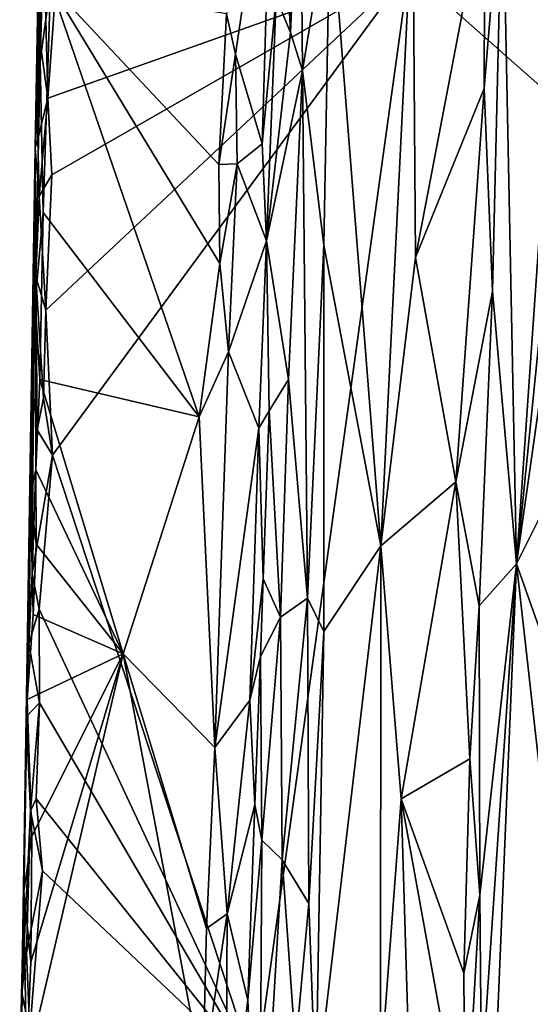
# Model space of a CAD drawing. Units: metres. Extents: x 27.1 to 33, y -12.2 to 11.9.
# Drawn here: x 27.1 to 28, y -10.7 to -9.1 of the extents above; entities that cross this region are included whole.
import ezdxf

# ---------------------------------------------------------------- set-up
doc = ezdxf.new("R2010")
doc.units = ezdxf.units.M

msp = doc.modelspace()

# ---------------------------------------------------------------- linework, layer by layer
at = {"layer": '1'}
for points in [[(27.6644, -7.7324, -1.5914), (28.2429, -5.24, -1.6209), (29.4707, -10.4652, -1.5738)], [(27.1733, -9.2825, -1.1428), (27.187, -8.5443, -0.9607), (27.2159, -6.8979, -1.3284)], [(27.1733, -9.2825, -1.1428), (27.2159, -6.8979, -1.3284), (27.2091, -7.3715, -1.5168)], [(27.1997, -7.8972, -1.5116), (27.1733, -9.2825, -1.1428), (27.2091, -7.3715, -1.5168)], [(29.4707, -10.4652, -1.5738), (27.7962, -8.9858, -1.5794), (27.6644, -7.7324, -1.5914)], [(27.1916, -8.3266, -1.5315), (27.1733, -9.2825, -1.1428), (27.1997, -7.8972, -1.5116)], [(27.1885, -8.4937, -1.5213), (27.1733, -9.2825, -1.1428), (27.1916, -8.3266, -1.5315)], [(27.1925, -8.6091, -1.5572), (27.1733, -9.2825, -1.1428), (27.1885, -8.4937, -1.5213)], [(27.187, -8.5443, -0.9607), (27.1733, -9.2825, -1.1428), (27.1815, -9.1375, -0.9154)], [(27.187, -8.5443, -0.9607), (27.1815, -9.1375, -0.9154), (27.1954, -8.6587, -0.907)], [(27.1796, -9.091, -1.5306), (27.1733, -9.2825, -1.1428), (27.1925, -8.6091, -1.5572)], [(27.1925, -8.6091, -1.5572), (27.1894, -9.0028, -1.5572), (27.1796, -9.091, -1.5306)], [(27.9524, -8.8134, -0.9309), (27.9758, -9.976, -0.9956), (28.0706, -8.6081, -1.1476)], [(27.9758, -9.976, -0.9956), (28.0701, -9.038, -1.1532), (28.0706, -8.6081, -1.1476)], [(27.1815, -9.1375, -0.9154), (27.1987, -9.011, -0.8935), (27.1954, -8.6587, -0.907)], [(27.492, -9.0593, -0.7108), (27.5074, -9.1267, -0.7123), (27.5682, -8.715, -0.749)], [(27.5074, -9.1267, -0.7123), (27.5519, -9.2761, -0.7429), (27.5682, -8.715, -0.749)], [(27.5682, -8.715, -0.749), (27.5519, -9.2761, -0.7429), (27.5749, -9.0327, -0.7403)], [(27.5831, -8.7787, -0.7398), (27.5987, -9.0903, -0.7152), (27.6153, -8.7181, -0.7151)], [(27.6153, -8.7181, -0.7151), (27.5987, -9.0903, -0.7152), (27.619, -9.154, -0.7104)], [(27.6153, -8.7181, -0.7151), (27.619, -9.154, -0.7104), (27.6649, -8.8726, -0.7396)], [(27.5831, -8.7787, -0.7398), (27.5749, -9.0327, -0.7403), (27.5987, -9.0903, -0.7152)], [(27.9216, -9.1841, -0.9106), (27.9357, -9.5216, -0.9197), (27.9524, -8.8134, -0.9309)], [(27.9229, -8.8609, -0.9131), (27.9216, -9.1841, -0.9106), (27.9524, -8.8134, -0.9309)], [(27.9524, -8.8134, -0.9309), (27.9357, -9.5216, -0.9197), (27.9758, -9.976, -0.9956)], [(27.8028, -8.8688, -0.9054), (27.807, -9.4653, -0.9028), (27.9229, -8.8609, -0.9131)], [(27.9229, -8.8609, -0.9131), (27.807, -9.4653, -0.9028), (27.9216, -9.1841, -0.9106)], [(27.619, -9.154, -0.7104), (27.6543, -9.4449, -0.7281), (27.6649, -8.8726, -0.7396)], [(27.6543, -9.4449, -0.7281), (27.7497, -9.9459, -0.8713), (27.6649, -8.8726, -0.7396)], [(27.6649, -8.8726, -0.7396), (27.7497, -9.9459, -0.8713), (27.8028, -8.8688, -0.9054)], [(27.8028, -8.8688, -0.9054), (27.7497, -9.9459, -0.8713), (27.807, -9.4653, -0.9028)], [(27.1945, -9.1997, -1.5609), (27.1894, -9.0028, -1.5572), (27.2141, -8.9286, -1.57)], [(27.1945, -9.1997, -1.5609), (27.2141, -8.9286, -1.57), (27.7962, -8.9858, -1.5794)], [(27.2025, -9.7949, -1.5604), (27.1912, -9.5535, -1.5598), (27.7962, -8.9858, -1.5794)], [(27.1912, -9.5535, -1.5598), (27.2013, -9.3276, -1.5631), (27.7962, -8.9858, -1.5794)], [(27.2013, -9.3276, -1.5631), (27.1945, -9.1997, -1.5609), (27.7962, -8.9858, -1.5794)], [(27.2025, -9.7949, -1.5604), (27.7962, -8.9858, -1.5794), (27.5413, -10.8244, -1.5543)], [(29.4707, -10.4652, -1.5738), (27.5413, -10.8244, -1.5543), (27.7962, -8.9858, -1.5794)], [(27.1945, -9.1997, -1.5609), (27.1796, -9.091, -1.5306), (27.1894, -9.0028, -1.5572)], [(27.1987, -9.011, -0.8935), (27.1815, -9.1375, -0.9154), (27.1869, -9.3905, -0.8959)], [(27.1987, -9.011, -0.8935), (27.1869, -9.3905, -0.8959), (27.4467, -9.7308, -0.72)], [(27.4812, -9.4754, -0.7087), (27.4796, -9.3106, -0.7136), (27.1987, -9.011, -0.8935)], [(27.4467, -9.7308, -0.72), (27.4812, -9.4754, -0.7087), (27.1987, -9.011, -0.8935)], [(27.1987, -9.011, -0.8935), (27.4796, -9.3106, -0.7136), (27.492, -9.0593, -0.7108)], [(27.5519, -9.2761, -0.7429), (27.5591, -9.4375, -0.7418), (27.5749, -9.0327, -0.7403)], [(27.5749, -9.0327, -0.7403), (27.5591, -9.4375, -0.7418), (27.5987, -9.0903, -0.7152)], [(28.0701, -9.038, -1.1532), (27.9758, -9.976, -0.9956), (28.0578, -9.3976, -1.1421)], [(27.492, -9.0593, -0.7108), (27.4796, -9.3106, -0.7136), (27.5074, -9.1267, -0.7123)], [(27.1733, -9.2825, -1.1428), (27.1796, -9.091, -1.5306), (27.1779, -9.2681, -1.5363)], [(27.1779, -9.2681, -1.5363), (27.1796, -9.091, -1.5306), (27.1945, -9.1997, -1.5609)], [(27.5987, -9.0903, -0.7152), (27.5591, -9.4375, -0.7418), (27.619, -9.154, -0.7104)], [(27.1733, -9.2825, -1.1428), (27.1733, -9.5392, -0.915), (27.1815, -9.1375, -0.9154)], [(27.1815, -9.1375, -0.9154), (27.1733, -9.5392, -0.915), (27.1869, -9.3905, -0.8959)], [(27.5074, -9.1267, -0.7123), (27.4796, -9.3106, -0.7136), (27.51, -9.3095, -0.7162)], [(27.5074, -9.1267, -0.7123), (27.51, -9.3095, -0.7162), (27.5519, -9.2761, -0.7429)], [(27.5591, -9.4375, -0.7418), (27.5955, -9.6689, -0.7118), (27.619, -9.154, -0.7104)], [(27.5955, -9.6689, -0.7118), (27.6272, -10.0332, -0.7132), (27.619, -9.154, -0.7104)], [(27.619, -9.154, -0.7104), (27.6272, -10.0332, -0.7132), (27.6543, -9.4449, -0.7281)], [(27.807, -9.4653, -0.9028), (27.8745, -9.8392, -0.9029), (27.9216, -9.1841, -0.9106)], [(27.9216, -9.1841, -0.9106), (27.8745, -9.8392, -0.9029), (27.9357, -9.5216, -0.9197)], [(27.1799, -9.3633, -1.5483), (27.1779, -9.2681, -1.5363), (27.1945, -9.1997, -1.5609)], [(27.2013, -9.3276, -1.5631), (27.1799, -9.3633, -1.5483), (27.1945, -9.1997, -1.5609)], [(27.1733, -9.2825, -1.1428), (27.1779, -9.2681, -1.5363), (27.1799, -9.3633, -1.5483)], [(27.1586, -10.2312, -1.5181), (27.1514, -10.691, -1.5109), (27.1733, -9.2825, -1.1428)], [(27.1514, -10.691, -1.5109), (27.16, -10.2019, -0.902), (27.1733, -9.2825, -1.1428)], [(27.1733, -9.2825, -1.1428), (27.1626, -10.1096, -1.5329), (27.1586, -10.2312, -1.5181)], [(27.1733, -9.2825, -1.1428), (27.16, -10.2019, -0.902), (27.1656, -9.8607, -0.9186)], [(27.1626, -10.1096, -1.5329), (27.1733, -9.2825, -1.1428), (27.1684, -9.9923, -1.5446)], [(27.1733, -9.2825, -1.1428), (27.1656, -9.8607, -0.9186), (27.1733, -9.5392, -0.915)], [(27.1684, -9.9923, -1.5446), (27.1733, -9.2825, -1.1428), (27.1686, -9.6794, -1.5218)], [(27.1686, -9.6794, -1.5218), (27.1733, -9.2825, -1.1428), (27.1746, -9.4978, -1.5402)], [(27.1746, -9.4978, -1.5402), (27.1733, -9.2825, -1.1428), (27.1799, -9.3633, -1.5483)], [(27.51, -9.3095, -0.7162), (27.5591, -9.4375, -0.7418), (27.5519, -9.2761, -0.7429)], [(27.4796, -9.3106, -0.7136), (27.4812, -9.4754, -0.7087), (27.51, -9.3095, -0.7162)], [(27.51, -9.3095, -0.7162), (27.4812, -9.4754, -0.7087), (27.4956, -9.6226, -0.709)], [(27.51, -9.3095, -0.7162), (27.4956, -9.6226, -0.709), (27.5591, -9.4375, -0.7418)], [(27.1912, -9.5535, -1.5598), (27.1799, -9.3633, -1.5483), (27.2013, -9.3276, -1.5631)], [(27.1746, -9.4978, -1.5402), (27.1799, -9.3633, -1.5483), (27.1912, -9.5535, -1.5598)], [(27.1733, -9.5392, -0.915), (27.1812, -9.6688, -0.8947), (27.1869, -9.3905, -0.8959)], [(27.1869, -9.3905, -0.8959), (27.1812, -9.6688, -0.8947), (27.4467, -9.7308, -0.72)], [(27.9758, -9.976, -0.9956), (28.0526, -9.8215, -1.1414), (28.0578, -9.3976, -1.1421)], [(27.4956, -9.6226, -0.709), (27.5463, -9.7497, -0.7367), (27.5591, -9.4375, -0.7418)], [(27.5591, -9.4375, -0.7418), (27.5463, -9.7497, -0.7367), (27.5636, -9.7209, -0.7335)], [(27.5591, -9.4375, -0.7418), (27.5636, -9.7209, -0.7335), (27.5955, -9.6689, -0.7118)], [(27.6272, -10.0332, -0.7132), (27.6543, -10.0887, -0.7367), (27.6543, -9.4449, -0.7281)], [(27.6543, -9.4449, -0.7281), (27.6543, -10.0887, -0.7367), (27.7497, -9.9459, -0.8713)], [(27.7497, -9.9459, -0.8713), (27.8745, -9.8392, -0.9029), (27.807, -9.4653, -0.9028)], [(27.4812, -9.4754, -0.7087), (27.4467, -9.7308, -0.72), (27.4956, -9.6226, -0.709)], [(27.1765, -9.7529, -1.5484), (27.1686, -9.6794, -1.5218), (27.1746, -9.4978, -1.5402)], [(27.1873, -9.7001, -1.5587), (27.1765, -9.7529, -1.5484), (27.1746, -9.4978, -1.5402)], [(27.1873, -9.7001, -1.5587), (27.1746, -9.4978, -1.5402), (27.1912, -9.5535, -1.5598)], [(27.8745, -9.8392, -0.9029), (27.9133, -10.0459, -0.9031), (27.9357, -9.5216, -0.9197)], [(27.9133, -10.0459, -0.9031), (27.9758, -9.976, -0.9956), (27.9357, -9.5216, -0.9197)], [(27.1733, -9.5392, -0.915), (27.1656, -9.8607, -0.9186), (27.1745, -9.8192, -0.8968)], [(27.1733, -9.5392, -0.915), (27.1745, -9.8192, -0.8968), (27.1812, -9.6688, -0.8947)], [(27.1873, -9.7001, -1.5587), (27.1912, -9.5535, -1.5598), (27.2025, -9.7949, -1.5604)], [(27.4467, -9.7308, -0.72), (27.4729, -10.2819, -0.6985), (27.4956, -9.6226, -0.709)], [(27.4956, -9.6226, -0.709), (27.4729, -10.2819, -0.6985), (27.5463, -9.7497, -0.7367)], [(27.1686, -9.6794, -1.5218), (27.1765, -9.7529, -1.5484), (27.1684, -9.9923, -1.5446)], [(27.1745, -9.8192, -0.8968), (27.32, -10.1261, -0.7945), (27.1812, -9.6688, -0.8947)], [(27.1812, -9.6688, -0.8947), (27.32, -10.1261, -0.7945), (27.4467, -9.7308, -0.72)], [(27.5636, -9.7209, -0.7335), (27.5825, -10.0652, -0.7088), (27.5955, -9.6689, -0.7118)], [(27.5955, -9.6689, -0.7118), (27.5825, -10.0652, -0.7088), (27.6272, -10.0332, -0.7132)], [(27.1765, -9.7529, -1.5484), (27.1873, -9.7001, -1.5587), (27.2025, -9.7949, -1.5604)], [(27.32, -10.1261, -0.7945), (27.4729, -10.2819, -0.6985), (27.4467, -9.7308, -0.72)], [(27.5463, -9.7497, -0.7367), (27.5535, -10.0011, -0.7328), (27.5636, -9.7209, -0.7335)], [(27.5636, -9.7209, -0.7335), (27.5535, -10.0011, -0.7328), (27.5825, -10.0652, -0.7088)], [(27.1684, -9.9923, -1.5446), (27.1765, -9.7529, -1.5484), (27.2025, -9.7949, -1.5604)], [(27.4729, -10.2819, -0.6985), (27.5313, -10.2031, -0.7286), (27.5463, -9.7497, -0.7367)], [(27.5463, -9.7497, -0.7367), (27.5313, -10.2031, -0.7286), (27.5535, -10.0011, -0.7328)], [(27.1802, -10.0517, -1.555), (27.1684, -9.9923, -1.5446), (27.2025, -9.7949, -1.5604)], [(27.1802, -10.0517, -1.555), (27.2025, -9.7949, -1.5604), (27.5413, -10.8244, -1.5543)], [(27.1745, -9.8192, -0.8968), (27.1656, -9.8607, -0.9186), (27.1751, -9.9431, -0.8947)], [(27.1745, -9.8192, -0.8968), (27.1751, -9.9431, -0.8947), (27.32, -10.1261, -0.7945)], [(28.0526, -9.8215, -1.1414), (27.9758, -9.976, -0.9956), (28.0655, -10.2298, -1.1561)], [(27.7835, -10.3679, -0.8927), (27.8745, -9.8392, -0.9029), (27.7497, -9.9459, -0.8713)], [(27.8745, -9.8392, -0.9029), (27.7835, -10.3679, -0.8927), (27.8978, -10.3009, -0.8992)], [(27.8745, -9.8392, -0.9029), (27.8978, -10.3009, -0.8992), (27.9133, -10.0459, -0.9031)], [(27.1656, -9.8607, -0.9186), (27.16, -10.2019, -0.902), (27.1702, -10.0604, -0.8929)], [(27.1656, -9.8607, -0.9186), (27.1702, -10.0604, -0.8929), (27.1751, -9.9431, -0.8947)], [(27.1702, -10.0604, -0.8929), (27.32, -10.1261, -0.7945), (27.1751, -9.9431, -0.8947)], [(27.6413, -10.8647, -0.738), (27.7488, -10.825, -0.8763), (27.7497, -9.9459, -0.8713)], [(27.6543, -10.0887, -0.7367), (27.6413, -10.8647, -0.738), (27.7497, -9.9459, -0.8713)], [(27.7497, -9.9459, -0.8713), (27.7488, -10.825, -0.8763), (27.7835, -10.3679, -0.8927)], [(27.9758, -9.976, -0.9956), (27.9112, -11.522, -0.9129), (28.0405, -10.5559, -1.138)], [(27.917, -10.8375, -0.9112), (27.9112, -11.522, -0.9129), (27.9758, -9.976, -0.9956)], [(27.9133, -10.0459, -0.9031), (27.9144, -10.5283, -0.9064), (27.9758, -9.976, -0.9956)], [(27.9144, -10.5283, -0.9064), (27.917, -10.8375, -0.9112), (27.9758, -9.976, -0.9956)], [(27.9758, -9.976, -0.9956), (28.0405, -10.5559, -1.138), (28.0655, -10.2298, -1.1561)], [(27.1684, -9.9923, -1.5446), (27.1802, -10.0517, -1.555), (27.1626, -10.1096, -1.5329)], [(27.5313, -10.2031, -0.7286), (27.5489, -10.1307, -0.7305), (27.5535, -10.0011, -0.7328)], [(27.5535, -10.0011, -0.7328), (27.5489, -10.1307, -0.7305), (27.5825, -10.0652, -0.7088)], [(27.5825, -10.0652, -0.7088), (27.5852, -10.4695, -0.7024), (27.6272, -10.0332, -0.7132)], [(27.6272, -10.0332, -0.7132), (27.5852, -10.4695, -0.7024), (27.6297, -10.5419, -0.7183)], [(27.6272, -10.0332, -0.7132), (27.6297, -10.5419, -0.7183), (27.6543, -10.0887, -0.7367)], [(27.1626, -10.1096, -1.5329), (27.1802, -10.0517, -1.555), (27.1808, -10.2076, -1.5548)], [(27.1808, -10.2076, -1.5548), (27.1802, -10.0517, -1.555), (27.5413, -10.8244, -1.5543)], [(27.8978, -10.3009, -0.8992), (27.9144, -10.5283, -0.9064), (27.9133, -10.0459, -0.9031)], [(27.1702, -10.0604, -0.8929), (27.16, -10.2019, -0.902), (27.32, -10.1261, -0.7945)], [(27.5489, -10.1307, -0.7305), (27.551, -10.4366, -0.7239), (27.5825, -10.0652, -0.7088)], [(27.551, -10.4366, -0.7239), (27.5852, -10.4695, -0.7024), (27.5825, -10.0652, -0.7088)], [(27.6297, -10.5419, -0.7183), (27.6413, -10.8647, -0.738), (27.6543, -10.0887, -0.7367)], [(27.1808, -10.2076, -1.5548), (27.1586, -10.2312, -1.5181), (27.1626, -10.1096, -1.5329)], [(27.32, -10.1261, -0.7945), (27.1661, -10.64, -0.8827), (27.1587, -10.8161, -0.8843)], [(27.32, -10.1261, -0.7945), (27.1587, -10.8161, -0.8843), (27.4528, -10.833, -0.6954)], [(27.32, -10.1261, -0.7945), (27.16, -10.2019, -0.902), (27.1679, -10.4301, -0.8854)], [(27.1679, -10.4301, -0.8854), (27.1661, -10.64, -0.8827), (27.32, -10.1261, -0.7945)], [(27.32, -10.1261, -0.7945), (27.4528, -10.833, -0.6954), (27.4588, -10.584, -0.696)], [(27.4729, -10.2819, -0.6985), (27.32, -10.1261, -0.7945), (27.4588, -10.584, -0.696)], [(27.5489, -10.1307, -0.7305), (27.5313, -10.2031, -0.7286), (27.5393, -10.378, -0.7307)], [(27.551, -10.4366, -0.7239), (27.5489, -10.1307, -0.7305), (27.5393, -10.378, -0.7307)], [(27.1476, -10.9272, -1.5013), (27.16, -10.2019, -0.902), (27.1514, -10.691, -1.5109)], [(27.1476, -10.9272, -1.5013), (27.1547, -10.5219, -0.9118), (27.16, -10.2019, -0.902)], [(27.1547, -10.5219, -0.9118), (27.1679, -10.4301, -0.8854), (27.16, -10.2019, -0.902)], [(27.4729, -10.2819, -0.6985), (27.4935, -10.5595, -0.7046), (27.5313, -10.2031, -0.7286)], [(27.5313, -10.2031, -0.7286), (27.4935, -10.5595, -0.7046), (27.5393, -10.378, -0.7307)], [(27.1808, -10.2076, -1.5548), (27.1655, -10.3878, -1.5404), (27.1586, -10.2312, -1.5181)], [(27.1749, -10.3677, -1.5506), (27.1655, -10.3878, -1.5404), (27.1808, -10.2076, -1.5548)], [(27.1749, -10.3677, -1.5506), (27.1808, -10.2076, -1.5548), (27.5413, -10.8244, -1.5543)], [(27.1514, -10.691, -1.5109), (27.1586, -10.2312, -1.5181), (27.1655, -10.3878, -1.5404)], [(27.4729, -10.2819, -0.6985), (27.4588, -10.584, -0.696), (27.4935, -10.5595, -0.7046)], [(27.7835, -10.3679, -0.8927), (27.8878, -10.6583, -0.895), (27.8978, -10.3009, -0.8992)], [(27.8978, -10.3009, -0.8992), (27.8878, -10.6583, -0.895), (27.9144, -10.5283, -0.9064)], [(27.1655, -10.3878, -1.5404), (27.1749, -10.3677, -1.5506), (27.1856, -10.4879, -1.5523)], [(27.1856, -10.4879, -1.5523), (27.1749, -10.3677, -1.5506), (27.5413, -10.8244, -1.5543)], [(27.7488, -10.825, -0.8763), (27.805, -11.0868, -0.8886), (27.7835, -10.3679, -0.8927)], [(27.7835, -10.3679, -0.8927), (27.805, -11.0868, -0.8886), (27.8902, -10.9577, -0.8939)], [(27.7835, -10.3679, -0.8927), (27.8902, -10.9577, -0.8939), (27.8878, -10.6583, -0.895)], [(27.4935, -10.5595, -0.7046), (27.5276, -10.7032, -0.7276), (27.5393, -10.378, -0.7307)], [(27.5393, -10.378, -0.7307), (27.5276, -10.7032, -0.7276), (27.551, -10.4366, -0.7239)], [(27.1591, -10.6243, -1.5369), (27.1514, -10.691, -1.5109), (27.1655, -10.3878, -1.5404)], [(27.1655, -10.3878, -1.5404), (27.1856, -10.4879, -1.5523), (27.1591, -10.6243, -1.5369)], [(27.1679, -10.4301, -0.8854), (27.1547, -10.5219, -0.9118), (27.1661, -10.64, -0.8827)], [(27.5276, -10.7032, -0.7276), (27.5474, -11.0972, -0.7108), (27.551, -10.4366, -0.7239)], [(27.551, -10.4366, -0.7239), (27.5474, -11.0972, -0.7108), (27.5852, -10.4695, -0.7024)], [(29.128, -11.5396, -1.5651), (27.5413, -10.8244, -1.5543), (29.4707, -10.4652, -1.5738)], [(27.5852, -10.4695, -0.7024), (27.5474, -11.0972, -0.7108), (27.6073, -10.7827, -0.7043)], [(27.5852, -10.4695, -0.7024), (27.6073, -10.7827, -0.7043), (27.6297, -10.5419, -0.7183)], [(27.1591, -10.6243, -1.5369), (27.1856, -10.4879, -1.5523), (27.1644, -10.7555, -1.5465)], [(27.1644, -10.7555, -1.5465), (27.1856, -10.4879, -1.5523), (27.5413, -10.8244, -1.5543)], [(27.1476, -10.9272, -1.5013), (27.1488, -10.7709, -0.9168), (27.1547, -10.5219, -0.9118)], [(27.1547, -10.5219, -0.9118), (27.1488, -10.7709, -0.9168), (27.1587, -10.8161, -0.8843)], [(27.1547, -10.5219, -0.9118), (27.1587, -10.8161, -0.8843), (27.1661, -10.64, -0.8827)], [(27.8878, -10.6583, -0.895), (27.8902, -10.9577, -0.8939), (27.9144, -10.5283, -0.9064)], [(27.9144, -10.5283, -0.9064), (27.8902, -10.9577, -0.8939), (27.917, -10.8375, -0.9112)], [(27.6297, -10.5419, -0.7183), (27.6073, -10.7827, -0.7043), (27.6413, -10.8647, -0.738)], [(27.4588, -10.584, -0.696), (27.4528, -10.833, -0.6954), (27.4935, -10.5595, -0.7046)], [(27.4528, -10.833, -0.6954), (27.4912, -10.9923, -0.7059), (27.4935, -10.5595, -0.7046)], [(27.4935, -10.5595, -0.7046), (27.4912, -10.9923, -0.7059), (27.5276, -10.7032, -0.7276)], [(27.9112, -11.522, -0.9129), (28.0186, -11.287, -1.1143), (28.0405, -10.5559, -1.138)], [(27.1514, -10.691, -1.5109), (27.1591, -10.6243, -1.5369), (27.1644, -10.7555, -1.5465)], [(27.1476, -10.9272, -1.5013), (27.1514, -10.691, -1.5109), (27.1644, -10.7555, -1.5465)], [(27.5276, -10.7032, -0.7276), (27.4912, -10.9923, -0.7059), (27.5474, -11.0972, -0.7108)]]:
    msp.add_3dface(points, dxfattribs=at)

doc.saveas('drawing.dxf')
